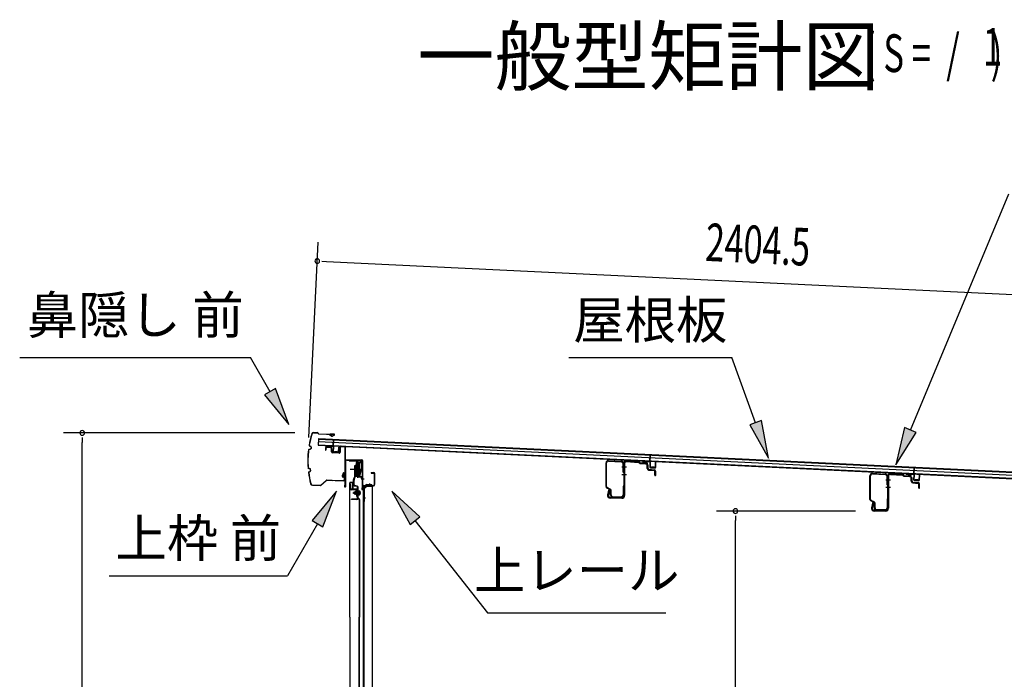
# Model space of a CAD drawing. Extents: x 543 to 20478, y 184 to 14052.
# Drawn here: x 15867 to 18482, y 8031 to 9782 of the extents above; entities that cross this region are included whole.
import ezdxf
from ezdxf.enums import TextEntityAlignment as Align

# ---------------------------------------------------------------- set-up
doc = ezdxf.new("R2010")
doc.units = 0
doc.header["$LTSCALE"] = 50
doc.header["$MEASUREMENT"] = 0
doc.linetypes.add('1PL-M', pattern=[15, 12, -1, 1, -1])
for name, color, linetype in [('HIKIDASHI', 6, 'CONTINUOUS'), ('M1', 4, 'CONTINUOUS'), ('SUNPOU', 4, 'CONTINUOUS'), ('もや', 1, 'CONTINUOUS'), ('ボルト', 1, 'CONTINUOUS'), ('上レール', 3, 'CONTINUOUS'), ('上枠前', 2, 'CONTINUOUS'), ('屋根U1', 7, 'CONTINUOUS'), ('屋根桟', 5, 'CONTINUOUS'), ('扉後', 3, 'CONTINUOUS'), ('扉戸車プレート', 6, 'CONTINUOUS'), ('扉戸車補強', 2, 'CONTINUOUS'), ('間柱', 4, 'CONTINUOUS'), ('間柱取付金具', 3, 'CONTINUOUS'), ('鼻隠し前', 2, 'CONTINUOUS')]:
    doc.layers.add(name, color=color, linetype=linetype)
doc.styles.add('00', font='ROMANS', dxfattribs={"width": 0.666667, "bigfont": 'BIGFONT'})
doc.styles.add('01', font='ROMANS', dxfattribs={"height": 3, "bigfont": 'BIGFONT'})

msp = doc.modelspace()

# ---------------------------------------------------------------- linework, layer by layer
at = {"layer": 'HIKIDASHI'}
for p, q in [((18233.2, 8692.4), (18494.3, 9319.2)), ((15867.4, 8884.9), (16480.7, 8884.9)), ((16532.4, 8794.1), (16480.7, 8884.9)), ((17325.5, 8884.9), (17758.9, 8884.9)), ((17821.8, 8712), (17758.9, 8884.9)), ((16546.9, 8802.4), (16517.9, 8785.9)), ((16581.9, 8707.2), (16546.9, 8802.4)), ((16517.9, 8785.9), (16581.9, 8707.2)), ((17837.5, 8717.7), (17806.2, 8706.3)), ((17856, 8618), (17837.5, 8717.7)), ((17806.2, 8706.3), (17856, 8618)), ((18217.8, 8698.8), (18194.7, 8600.1)), ((18194.7, 8600.1), (18248.6, 8686)), ((18248.6, 8686), (18217.8, 8698.8)), ((16708.4, 8530.4), (16644, 8452.2)), ((16672.9, 8435.5), (16708.4, 8530.4)), ((16930.4, 8462.2), (16855.4, 8530.4)), ((16855.4, 8530.4), (16904.2, 8441.6)), ((16644, 8452.2), (16672.9, 8435.5)), ((16904.2, 8441.6), (16930.4, 8462.2)), ((16917.3, 8451.9), (17110.1, 8207)), ((16658.4, 8443.8), (16578.5, 8305.4)), ((16105.2, 8305.4), (16578.5, 8305.4)), ((17110.1, 8207), (17583.4, 8207))]:
    msp.add_line(p, q, dxfattribs=at)
for points in [[(16517.9, 8785.9), (16546.9, 8802.4), (16581.9, 8707.2)], [(17806.2, 8706.3), (17837.5, 8717.7), (17856, 8618)], [(18217.8, 8698.8), (18248.6, 8686), (18194.7, 8600.1)], [(16672.9, 8435.5), (16644, 8452.2), (16708.4, 8530.4)], [(16930.4, 8462.2), (16904.2, 8441.6), (16855.4, 8530.4)]]:
    msp.add_solid(points, dxfattribs=at)
at = {"layer": 'SUNPOU'}
for p, q in [((16635.1, 8672.4), (16660.1, 9191.1)), ((16670.2, 9140.6), (16682.7, 9140)), ((16682.7, 9140), (19035.3, 9026.8)), ((16598.1, 8684.8), (15983.4, 8684.8)), ((16033.4, 8672.3), (16033.4, 8659.8)), ((16033.4, 6353.4), (16033.4, 8659.8)), ((18086.9, 8477.4), (17718.2, 8477.4)), ((17768.2, 8464.9), (17768.2, 8452.4)), ((17768.2, 6405.6), (17768.2, 8452.4))]:
    msp.add_line(p, q, dxfattribs=at)
for centre, start, end in [((16657.7, 9141.2), 177.2459, 357.2459), ((16657.7, 9141.2), 357.2459, 177.2459), ((16033.4, 8684.8), 90, 270), ((16033.4, 8684.8), 270, 90), ((17768.2, 8477.4), 90, 270), ((17768.2, 8477.4), 270, 90)]:
    msp.add_arc(centre, 6.25, start, end, dxfattribs=at)
at = {"layer": 'もや'}
for p, q in [((17424.6, 8542.5), (17424.6, 8605.1)), ((17426.2, 8542.5), (17426.2, 8605.1)), ((17431.4, 8610.1), (17465.2, 8608.1)), ((17431.5, 8611.7), (17465.3, 8609.7)), ((17471.6, 8603.6), (17471.6, 8518.7)), ((17473.9, 8603.6), (17473.9, 8518.7)), ((17479.1, 8608.6), (17510.8, 8606.7)), ((17479.3, 8610.9), (17510.9, 8609)), ((17513.2, 8604.6), (17511.4, 8606.4)), ((17514.9, 8606.2), (17513, 8608.1)), ((17515.4, 8603.6), (17529.5, 8602.8)), ((17515.5, 8605.9), (17529.7, 8605.1)), ((17470, 8580.8), (17470, 8603.1)), ((17471.6, 8580.8), (17471.6, 8603.1)), ((17534.3, 8590.4), (17534.3, 8597.6)), ((17536.6, 8590.4), (17536.6, 8597.6)), ((17538.2, 8586.1), (17552.4, 8584.8)), ((17538.4, 8588.4), (17552.6, 8587.1)), ((17554.3, 8572.7), (17554.3, 8582.8)), ((17556.6, 8572.7), (17556.6, 8582.8)), ((18132.5, 8577.7), (18166.3, 8575.7)), ((18125.6, 8508.5), (18125.6, 8571.1)), ((18127.2, 8508.5), (18127.2, 8571.1)), ((18132.4, 8576.1), (18166.2, 8574.1)), ((18171, 8546.8), (18171, 8569.1)), ((18172.6, 8569.6), (18172.6, 8484.7)), ((18172.6, 8546.8), (18172.6, 8569.1)), ((18174.9, 8569.6), (18174.9, 8484.7)), ((18180.1, 8574.6), (18211.8, 8572.7)), ((18180.3, 8576.9), (18211.9, 8575)), ((18214.2, 8570.6), (18212.4, 8572.4)), ((18215.9, 8572.2), (18214, 8574.1)), ((18216.4, 8569.6), (18230.5, 8568.8)), ((18216.5, 8571.9), (18230.7, 8571.1)), ((18235.3, 8556.4), (18235.3, 8563.6)), ((18237.6, 8556.4), (18237.6, 8563.6)), ((18239.2, 8552.1), (18253.4, 8550.8)), ((18239.4, 8554.4), (18253.6, 8553.1)), ((17434.9, 8534.5), (17427.1, 8538.4)), ((17435.6, 8535.9), (17427.8, 8539.8)), ((17431.3, 8532.5), (17428.7, 8520.2)), ((17433.5, 8532), (17431, 8519.7)), ((17436.6, 8520.3), (17436.6, 8531.8)), ((17438.2, 8520.3), (17438.2, 8531.8)), ((17470, 8542.9), (17470, 8520.3)), ((17471.6, 8542.9), (17471.6, 8520.3)), ((18255.3, 8538.7), (18255.3, 8548.8)), ((18257.6, 8538.7), (18257.6, 8548.8)), ((17466.6, 8513.7), (17435.9, 8513.7)), ((17466.6, 8511.4), (17435.9, 8511.4)), ((17443.2, 8515.3), (17465, 8515.3)), ((17443.2, 8513.7), (17465, 8513.7)), ((18135.9, 8500.5), (18128.1, 8504.4)), ((18136.6, 8501.9), (18128.8, 8505.8)), ((18171, 8508.9), (18171, 8486.3)), ((18172.6, 8508.9), (18172.6, 8486.3)), ((18132.3, 8498.5), (18129.7, 8486.2)), ((18134.5, 8498), (18132, 8485.7)), ((18167.6, 8479.7), (18136.9, 8479.7)), ((18167.6, 8477.4), (18136.9, 8477.4)), ((18137.6, 8486.3), (18137.6, 8497.8)), ((18139.2, 8486.3), (18139.2, 8497.8)), ((18144.2, 8481.3), (18166, 8481.3)), ((18144.2, 8479.7), (18166, 8479.7))]:
    msp.add_line(p, q, dxfattribs=at)
at = {"layer": 'もや', "color": 6}
for p, q in [((17466.6, 8594.4), (17478.9, 8594.4)), ((17466.6, 8574.4), (17478.9, 8574.4)), ((18167.6, 8560.4), (18179.9, 8560.4)), ((18167.6, 8540.4), (18179.9, 8540.4))]:
    msp.add_line(p, q, dxfattribs=at)
at = {"layer": 'もや'}
for centre, radius, start, end in [((17431.2, 8605.1), 6.6, 86.6, 180), ((17431.2, 8605.1), 5, 86.6, 180), ((17465, 8603.1), 5, 0, 86.6), ((17465, 8603.1), 6.6, 0, 86.6), ((17478.9, 8603.6), 7.3, 86.6, 180), ((17478.9, 8603.6), 5, 86.6, 180), ((17510.7, 8605.7), 1, 45, 86.6), ((17510.7, 8605.7), 3.3, 45, 86.6), ((17515.6, 8606.9), 3.3, 225, 266.6), ((17515.6, 8606.9), 1, 225, 266.6), ((17528.9, 8597.5), 7.64, 1.0028, 84.2162), ((17470.8, 8580.8), 0.8, 180, 0), ((17470.8, 8580.8), 0.8, 180, 0), ((17528.9, 8597.5), 5.34, 1.4537, 83.142), ((17538.6, 8590.4), 4.3, 180, 265), ((17538.6, 8590.4), 2, 180, 265), ((17552.3, 8582.8), 2, 0, 85), ((17552.3, 8582.8), 4.3, 0, 85), ((18132.2, 8571.1), 6.6, 86.6, 180), ((17555.4, 8572.7), 1.15, 180, 0), ((18132.2, 8571.1), 5, 86.6, 180), ((18166, 8569.1), 5, 0, 86.6), ((18166, 8569.1), 6.6, 0, 86.6), ((18179.9, 8569.6), 7.3, 86.6, 180), ((18179.9, 8569.6), 5, 86.6, 180), ((18211.7, 8571.7), 1, 45, 86.6), ((18211.7, 8571.7), 3.3, 45, 86.6), ((18216.6, 8572.9), 3.3, 225, 266.6), ((18216.6, 8572.9), 1, 225, 266.6), ((18229.9, 8563.5), 5.34, 1.4537, 83.142), ((18229.9, 8563.5), 7.64, 1.0028, 84.2162), ((18239.6, 8556.4), 4.3, 180, 265), ((18239.6, 8556.4), 2, 180, 265), ((18253.3, 8548.8), 4.3, 0, 85), ((17429.2, 8542.5), 4.6, 180, 243.4349), ((17429.2, 8542.5), 3, 180, 243.4349), ((17432.4, 8532.2), 1.15, 348.1909, 168.1909), ((17433.6, 8531.8), 3, 0, 63.4349), ((17433.6, 8531.8), 4.6, 0, 63.4349), ((17470.8, 8542.9), 0.8, 0, 180), ((18171.8, 8546.8), 0.8, 180, 0), ((18171.8, 8546.8), 0.8, 180, 0), ((18253.3, 8548.8), 2, 0, 85), ((18256.4, 8538.7), 1.15, 180, 0), ((17435.9, 8518.7), 7.3, 168.1909, 270), ((17435.9, 8518.7), 5, 168.1909, 270), ((17443.2, 8520.3), 6.6, 180, 270), ((17443.2, 8520.3), 5, 180, 270), ((17465, 8520.3), 6.6, 270, 0), ((17465, 8520.3), 5, 270, 0), ((17466.6, 8518.7), 5, 270, 0), ((17466.6, 8518.7), 7.3, 270, 0), ((18130.2, 8508.5), 4.6, 180, 243.4349), ((18130.2, 8508.5), 3, 180, 243.4349), ((18133.4, 8498.2), 1.15, 348.1909, 168.1909), ((18134.6, 8497.8), 3, 0, 63.4349), ((18134.6, 8497.8), 4.6, 0, 63.4349), ((18171.8, 8508.9), 0.8, 0, 180), ((18136.9, 8484.7), 7.3, 168.1909, 270), ((18136.9, 8484.7), 5, 168.1909, 270), ((18144.2, 8486.3), 6.6, 180, 270), ((18144.2, 8486.3), 5, 180, 270), ((18166, 8486.3), 6.6, 270, 0), ((18166, 8486.3), 5, 270, 0), ((18167.6, 8484.7), 5, 270, 0), ((18167.6, 8484.7), 7.3, 270, 0)]:
    msp.add_arc(centre, radius, start, end, dxfattribs=at)
at = {"layer": 'ボルト', "color": 6, "linetype": '1PL-M'}
msp.add_line((16751.9, 8525.7), (16773.2, 8525.7), dxfattribs=at)
at = {"layer": 'ボルト'}
for p, q in [((16756, 8528.1), (16756.6, 8528.7)), ((16756, 8523.3), (16756, 8528.1)), ((16756.6, 8528.7), (16759.4, 8528.7)), ((16756.6, 8522.7), (16756.6, 8528.7)), ((16766.5, 8528.5), (16768.9, 8528.5)), ((16766.6, 8531.9), (16766.6, 8519.4)), ((16766.6, 8531.4), (16768.9, 8531.4)), ((16768.9, 8531.4), (16769.8, 8531.4)), ((16768.9, 8528.5), (16769.8, 8528.5)), ((16770.6, 8530), (16770.6, 8521.4)), ((16756.6, 8522.7), (16756, 8523.3)), ((16759.4, 8522.7), (16756.6, 8522.7)), ((16766.5, 8522.8), (16768.9, 8522.8)), ((16768.9, 8519.9), (16766.6, 8519.9)), ((16768.9, 8522.8), (16769.8, 8522.8)), ((16769.8, 8519.9), (16768.9, 8519.9))]:
    msp.add_line(p, q, dxfattribs=at)
at = {"layer": 'ボルト', "color": 6}
for p, q in [((16756, 8528.1), (16759.4, 8528.1)), ((16756, 8523.3), (16759.4, 8523.3))]:
    msp.add_line(p, q, dxfattribs=at)
at = {"layer": 'ボルト'}
for centre, radius, start, end in [((16768.8, 8530), 1.73, 359.9934, 56.3802), ((16768.8, 8530), 1.73, 303.6331, 359.9934), ((16764.8, 8525.7), 5.75, 330, 30), ((16768.8, 8521.4), 1.73, 0.0066, 56.3669), ((16768.8, 8521.4), 1.73, 303.6198, 0.0066)]:
    msp.add_arc(centre, radius, start, end, dxfattribs=at)
at = {"layer": '上レール'}
for p, q in [((16742.8, 8612.4), (16744, 8612.4)), ((16742.8, 8612.4), (16742.8, 8610.5)), ((16742.8, 8610.5), (16762.3, 8610.5)), ((16744, 8612.4), (16744, 8611.7)), ((16744, 8611.7), (16763.6, 8611.7)), ((16762.3, 8610.5), (16762.3, 8606.7)), ((16762.3, 8606.7), (16774.2, 8606.7)), ((16763.6, 8611.7), (16763.6, 8607.9)), ((16763.6, 8607.9), (16774.2, 8607.9)), ((16771.8, 8611.7), (16771.8, 8610.5)), ((16771.8, 8611.7), (16775.3, 8611.7)), ((16771.8, 8610.5), (16774.2, 8610.5)), ((16774.2, 8610.5), (16774.2, 8607.9)), ((16774.2, 8606.7), (16774.2, 8587.4)), ((16775.3, 8608.2), (16775.3, 8611.7)), ((16775.3, 8608.2), (16777.8, 8608.2)), ((16775.3, 8607.2), (16777.8, 8607.2)), ((16775.3, 8607.2), (16775.3, 8587.3)), ((16777.8, 8607.2), (16777.8, 8608.2)), ((16769.3, 8569.4), (16774.2, 8587.4)), ((16770.5, 8569.2), (16775.3, 8587.3)), ((16763.4, 8572), (16763.4, 8572)), ((16763.7, 8571.7), (16764.3, 8571.7)), ((16764.3, 8568.2), (16764.3, 8571.7)), ((16764.3, 8568.2), (16764.3, 8571.7)), ((16764.3, 8568.2), (16774.8, 8568.2)), ((16765.5, 8571.7), (16766, 8571.7)), ((16765.5, 8569.4), (16765.5, 8571.7)), ((16765.5, 8569.4), (16769.3, 8569.4)), ((16766.3, 8572), (16766.3, 8572)), ((16770.5, 8569.2), (16775.2, 8569.2)), ((16770.5, 8569.2), (16775.8, 8569.2)), ((16774.8, 8564.2), (16774.8, 8568.2)), ((16777.8, 8564.2), (16774.8, 8564.2)), ((16775.8, 8569.2), (16775.8, 8565.2)), ((16775.8, 8565.2), (16777.8, 8565.2)), ((16777.8, 8565.2), (16777.8, 8564.2))]:
    msp.add_line(p, q, dxfattribs=at)
for centre, radius, start, end in [((16764.8, 8571.7), 1.5, 16.8836, 163.1164), ((16763.7, 8572), 0.34, 163.1164, 180), ((16763.7, 8572), 0.34, 180, 270), ((16766, 8572), 0.34, 270, 0), ((16766, 8572), 0.34, 0, 16.8836)]:
    msp.add_arc(centre, radius, start, end, dxfattribs=at)
at = {"layer": '上枠前'}
for p, q in [((16679.8, 8644), (16679.8, 8639.2)), ((16679.8, 8639.2), (16680.8, 8639.2)), ((16680.8, 8644), (16680.8, 8639.2)), ((16693.9, 8646.3), (16682.9, 8647)), ((16693.9, 8645.3), (16682.9, 8646)), ((16695.8, 8635), (16695.8, 8643.3)), ((16696.8, 8635), (16696.8, 8643.3)), ((16715.6, 8632), (16698.6, 8633)), ((16715.6, 8631), (16698.6, 8632)), ((16717.7, 8646.8), (16717.7, 8634.2)), ((16717.8, 8646.7), (16717.8, 8634)), ((16718.7, 8646.8), (16718.7, 8634.2)), ((16718.8, 8646.7), (16718.8, 8634)), ((16720.9, 8649.7), (16729.9, 8649.1)), ((16720.9, 8648.7), (16729.9, 8648.1)), ((16731.8, 8549.7), (16731.8, 8646.3)), ((16731.8, 8549.7), (16731.8, 8646.1)), ((16732.8, 8543.4), (16732.8, 8646.3)), ((16732.8, 8543.4), (16732.8, 8646.1)), ((16733.8, 8543.4), (16733.8, 8610.4)), ((16736.8, 8613.4), (16775.8, 8613.4)), ((16736.8, 8612.4), (16775.8, 8612.4)), ((16777.8, 8542.7), (16777.8, 8610.4)), ((16778.8, 8536.4), (16778.8, 8610.4)), ((16801.3, 8579.4), (16807.8, 8579.4)), ((16801.3, 8578.4), (16807.8, 8578.4)), ((16809.8, 8548.4), (16809.8, 8576.4)), ((16810.8, 8547.6), (16810.8, 8576.4)), ((16731.6, 8549), (16729.9, 8544)), ((16732.6, 8548.7), (16730.8, 8543.7)), ((16777.6, 8542), (16775.9, 8537)), ((16778.6, 8541.7), (16776.8, 8536.7)), ((16779.8, 8536.4), (16779.8, 8542.4)), ((16781.8, 8545.4), (16806.8, 8545.4)), ((16781.8, 8544.4), (16806.8, 8544.4))]:
    msp.add_line(p, q, dxfattribs=at)
at = {"layer": '上枠前', "color": 6}
msp.add_line((16782.5, 8561.9), (16774.5, 8561.9), dxfattribs=at)
at = {"layer": '上枠前'}
for centre, radius, start, end in [((16682.8, 8644), 3, 86.5, 180), ((16682.8, 8644), 2, 86.5, 180), ((16693.8, 8643.3), 3, 0, 86.5), ((16693.8, 8643.3), 2, 0, 86.5), ((16698.8, 8635), 3, 180, 266.5), ((16698.8, 8635), 2, 180, 266.5), ((16715.8, 8634), 2, 266.5, 0), ((16715.8, 8634), 3, 266.5, 0), ((16720.8, 8646.7), 3, 86.5, 180), ((16720.8, 8646.7), 2, 86.5, 180), ((16729.8, 8646.1), 3, 0, 86.5), ((16729.8, 8646.1), 2, 0, 86.5), ((16735.8, 8610.4), 3, 90, 180), ((16735.8, 8610.4), 2, 90, 180), ((16775.8, 8610.4), 3, 0, 90), ((16775.8, 8610.4), 2, 0, 90), ((16801.3, 8578.9), 0.5, 90, 270), ((16807.8, 8576.4), 3, 0, 90), ((16807.8, 8576.4), 2, 0, 90), ((16731.8, 8543.4), 2, 160.5288, 0), ((16731.8, 8543.4), 1, 160.5288, 0), ((16729.8, 8549.7), 2, 340.5288, 0), ((16729.8, 8549.7), 3, 340.5288, 0), ((16777.8, 8536.4), 2, 160.5288, 0), ((16777.8, 8536.4), 1, 160.5288, 0), ((16775.8, 8542.7), 2, 340.5288, 0), ((16775.8, 8542.7), 3, 340.5288, 0), ((16781.8, 8542.4), 3, 90, 180), ((16781.8, 8542.4), 2, 90, 180), ((16806.8, 8548.4), 3, 270, 0), ((16806.8, 8548.4), 4, 270, 0)]:
    msp.add_arc(centre, radius, start, end, dxfattribs=at)
at = {"layer": '屋根U1'}
for p, q in [((16660.8, 8669.9), (16659.9, 8651.9)), ((16660.4, 8661.9), (18979.2, 8550.3)), ((16660.7, 8668.4), (18979.5, 8556.8)), ((16660.8, 8669.9), (19004.6, 8557.1)), ((16659.9, 8651.9), (19003.7, 8539.1)), ((16660, 8653.4), (18978.8, 8541.8))]:
    msp.add_line(p, q, dxfattribs=at)
at = {"layer": '屋根桟', "color": 2}
for p, q in [((16699.9, 8649.7), (16700.7, 8666.4)), ((16700.7, 8666.4), (16701.7, 8666.4)), ((16700.8, 8647.9), (16701.7, 8666.4)), ((16679.9, 8649.9), (16679.9, 8650.9)), ((16679.9, 8650.9), (16698.9, 8650)), ((16679.9, 8649.9), (16698.8, 8649)), ((16682.8, 8649.9), (16684.5, 8648.6)), ((16683.4, 8650.7), (16685.1, 8649.4)), ((16687.2, 8647.6), (16691.2, 8647.5)), ((16687.3, 8648.6), (16691.2, 8648.5)), ((16695.3, 8650.1), (16693.5, 8649)), ((16695.8, 8649.2), (16694, 8648.2)), ((16699.8, 8648), (16699.2, 8635)), ((16700.8, 8647.9), (16700.2, 8634.9)), ((16701.1, 8633.9), (16713.1, 8633.3)), ((16701.1, 8632.9), (16713, 8632.3)), ((16703.4, 8633.8), (16703.5, 8635.6)), ((16703.5, 8635.6), (16710.9, 8635.2)), ((16704.6, 8633.7), (16704.7, 8635.5)), ((16709.6, 8633.5), (16709.7, 8635.3)), ((16710.8, 8633.4), (16710.9, 8635.2)), ((16714.1, 8634.3), (16714.8, 8647.2)), ((16714.8, 8647.2), (16715.8, 8647.2)), ((16715.1, 8634.2), (16715.8, 8647.2)), ((17521.4, 8609.4), (17521.4, 8610.4)), ((17521.4, 8610.4), (17540.4, 8609.5)), ((17521.4, 8609.4), (17540.4, 8608.5)), ((17524.3, 8609.4), (17526, 8608.1)), ((17524.9, 8610.2), (17526.6, 8608.9)), ((17528.7, 8607.2), (17532.7, 8607)), ((17528.8, 8608.2), (17532.8, 8608)), ((17536.8, 8609.6), (17535, 8608.5)), ((17537.3, 8608.8), (17535.5, 8607.7)), ((17541.3, 8607.5), (17540.7, 8594.5)), ((17541.4, 8609.2), (17542.2, 8626)), ((17542.3, 8607.4), (17541.7, 8594.4)), ((17542.2, 8626), (17543.2, 8625.9)), ((17542.3, 8607.4), (17543.2, 8625.9)), ((17555.7, 8593.8), (17556.3, 8606.8)), ((17556.3, 8606.8), (17557.3, 8606.7)), ((17556.7, 8593.7), (17557.3, 8606.7)), ((17542.6, 8593.4), (17554.6, 8592.8)), ((17542.6, 8592.4), (17554.6, 8591.8)), ((17544.9, 8593.3), (17545, 8595.1)), ((17545, 8595.1), (17552.4, 8594.7)), ((17546.1, 8593.2), (17546.2, 8595)), ((17551.1, 8593), (17551.2, 8594.8)), ((17552.3, 8592.9), (17552.4, 8594.7)), ((18242.1, 8575.5), (18242.9, 8592.2)), ((18242.9, 8592.2), (18243.9, 8592.2)), ((18243, 8573.7), (18243.9, 8592.2)), ((18222.1, 8575.7), (18222.1, 8576.7)), ((18222.1, 8576.7), (18241.1, 8575.8)), ((18222.1, 8575.7), (18241, 8574.8)), ((18225, 8575.7), (18226.7, 8574.4)), ((18225.6, 8576.5), (18227.3, 8575.2)), ((18229.4, 8573.5), (18233.4, 8573.3)), ((18229.5, 8574.5), (18233.4, 8574.3)), ((18237.5, 8575.9), (18235.7, 8574.8)), ((18238, 8575.1), (18236.2, 8574)), ((18242, 8573.8), (18241.4, 8560.8)), ((18243, 8573.7), (18242.4, 8560.7)), ((18243.3, 8559.7), (18255.3, 8559.1)), ((18243.3, 8558.7), (18255.3, 8558.1)), ((18245.6, 8559.6), (18245.7, 8561.4)), ((18245.7, 8561.4), (18253.1, 8561)), ((18246.8, 8559.5), (18246.9, 8561.3)), ((18251.8, 8559.3), (18251.9, 8561.1)), ((18253, 8559.2), (18253.1, 8561)), ((18256.4, 8560.1), (18257, 8573)), ((18257, 8573), (18258, 8573)), ((18257.4, 8560), (18258, 8573))]:
    msp.add_line(p, q, dxfattribs=at)
for centre, radius, start, end in [((16687.4, 8652.6), 5, 233.5558, 267.2459), ((16687.4, 8652.6), 4, 233.5558, 267.2459), ((16691.4, 8652.5), 4, 267.2459, 300.9359), ((16691.4, 8652.5), 5, 267.2459, 300.9359), ((16698.8, 8648), 1, 357.2459, 87.2459), ((16698.8, 8648), 2, 357.2459, 87.2459), ((16701.2, 8634.9), 2, 177.2459, 267.2459), ((16701.2, 8634.9), 1, 177.2459, 267.2459), ((16703.6, 8633.8), 1, 267.2459, 357.2459), ((16710.6, 8633.4), 1, 177.2459, 267.2459), ((16713.1, 8634.3), 2, 267.2459, 357.2459), ((16713.1, 8634.3), 1, 267.2459, 357.2459), ((17529, 8612.2), 5, 233.5558, 267.2459), ((17529, 8612.2), 4, 233.5558, 267.2459), ((17532.9, 8612), 5, 267.2459, 300.9359), ((17532.9, 8612), 4, 267.2459, 300.9359), ((17540.3, 8607.5), 2, 357.2459, 87.2459), ((17540.3, 8607.5), 1, 357.2459, 87.2459), ((17542.7, 8594.4), 2, 177.2459, 267.2459), ((17542.7, 8594.4), 1, 177.2459, 267.2459), ((17545.1, 8593.3), 1, 267.2459, 357.2459), ((17552.1, 8592.9), 1, 177.2459, 267.2459), ((17554.7, 8593.8), 1, 267.2459, 357.2459), ((17554.7, 8593.8), 2, 267.2459, 357.2459), ((18229.7, 8578.5), 5, 233.5558, 267.2459), ((18229.7, 8578.5), 4, 233.5558, 267.2459), ((18233.6, 8578.3), 4, 267.2459, 300.9359), ((18233.6, 8578.3), 5, 267.2459, 300.9359), ((18241, 8573.8), 1, 357.2459, 87.2459), ((18241, 8573.8), 2, 357.2459, 87.2459), ((18243.4, 8560.7), 2, 177.2459, 267.2459), ((18243.4, 8560.7), 1, 177.2459, 267.2459), ((18245.8, 8559.6), 1, 267.2459, 357.2459), ((18252.8, 8559.2), 1, 177.2459, 267.2459), ((18255.4, 8560.1), 1, 267.2459, 357.2459), ((18255.4, 8560.1), 2, 267.2459, 357.2459)]:
    msp.add_arc(centre, radius, start, end, dxfattribs=at)
at = {"layer": '扉後'}
for p, q in [((16744, 8195.4), (16744, 8552.1)), ((16744.6, 8195.4), (16744.6, 8552.1)), ((16745.6, 8553.7), (16751.4, 8553.7)), ((16745.6, 8553.1), (16751.4, 8553.1)), ((16752.4, 8536.7), (16752.4, 8552.1)), ((16753, 8536.7), (16753, 8552.1)), ((16763.4, 8535.7), (16754, 8535.7)), ((16763.4, 8535.1), (16754, 8535.1)), ((16763.4, 8533.7), (16764, 8533.7)), ((16763.4, 8515.1), (16763.4, 8533.7)), ((16764, 8515.1), (16764, 8533.7)), ((16764.4, 8527.7), (16764, 8527.7)), ((16764.4, 8516.3), (16764.4, 8534.1)), ((16765, 8516.3), (16765, 8534.1)), ((16769.1, 8508.7), (16763.8, 8514)), ((16769.5, 8509.1), (16764.3, 8514.4)), ((16764.4, 8516.3), (16765, 8516.3)), ((16769.4, 8508), (16769.4, 8195.4)), ((16770, 8508), (16770, 8195.4)), ((16744, 8195.4), (16744, 6377.3)), ((16744.6, 8195.4), (16744.6, 6377.3)), ((16769.4, 6421.3), (16769.4, 8195.4)), ((16770, 6421.3), (16770, 8195.4))]:
    msp.add_line(p, q, dxfattribs=at)
for centre, radius, start, end in [((16745.6, 8552.1), 1.6, 141.3178, 180), ((16745.6, 8552.1), 1.6, 90, 141.3178), ((16745.6, 8552.1), 1, 90, 180), ((16751.4, 8552.1), 1.6, 38.6822, 90), ((16751.4, 8552.1), 1, 0, 90), ((16751.4, 8552.1), 1.6, 0, 38.6822), ((16754, 8536.7), 1.6, 180, 270), ((16754, 8536.7), 1, 180, 270), ((16763.4, 8534.1), 1.6, 0, 90), ((16763.4, 8534.1), 1, 0, 90), ((16765, 8515.1), 1.6, 180, 225), ((16764.4, 8516.3), 0.6, 228.1897, 0), ((16765, 8515.1), 1, 180, 225), ((16768.4, 8508), 1, 0, 45), ((16768.4, 8508), 1.6, 0, 45)]:
    msp.add_arc(centre, radius, start, end, dxfattribs=at)
at = {"layer": '扉戸車プレート'}
for p, q in [((16761.4, 8606.2), (16760.9, 8605.7)), ((16760.9, 8605.7), (16760.9, 8570.7)), ((16762.9, 8606.2), (16761.4, 8606.2)), ((16761.4, 8606.2), (16761.4, 8570.2)), ((16762.9, 8606.2), (16762.9, 8570.2)), ((16764.9, 8612.3), (16764.9, 8565.2)), ((16768.4, 8606.2), (16766.9, 8606.2)), ((16766.9, 8606.2), (16766.9, 8570.2)), ((16768.9, 8605.7), (16768.4, 8606.2)), ((16768.4, 8606.2), (16768.4, 8570.2)), ((16768.9, 8605.7), (16768.9, 8570.7)), ((16745.5, 8588.2), (16779.5, 8588.2)), ((16757.5, 8569.8), (16757.5, 8598.2)), ((16757.5, 8598.2), (16759.1, 8598.2)), ((16760.9, 8599.2), (16759.1, 8598.9)), ((16759.1, 8569.8), (16759.1, 8598.9)), ((16759.1, 8577.4), (16760.9, 8577.2)), ((16754, 8547.2), (16754, 8559.8)), ((16754.2, 8561.1), (16757.3, 8569.1)), ((16755.6, 8547.2), (16755.6, 8559.8)), ((16755.6, 8547.2), (16755.6, 8559.8)), ((16755.7, 8560.5), (16758.8, 8568.5)), ((16761.4, 8570.2), (16760.9, 8570.7)), ((16761.4, 8570.2), (16762.9, 8570.2)), ((16766.9, 8570.2), (16768.4, 8570.2)), ((16768.4, 8570.2), (16768.9, 8570.7)), ((16763.5, 8542.3), (16756.6, 8543.7)), ((16763.9, 8543.9), (16757.1, 8545.3)), ((16765, 8511.3), (16765, 8540.4)), ((16766.6, 8511.3), (16766.6, 8540.4)), ((16763, 8509.3), (16748.6, 8509.3)), ((16748.6, 8507.7), (16748.6, 8509.3)), ((16763, 8507.7), (16748.6, 8507.7))]:
    msp.add_line(p, q, dxfattribs=at)
for centre, radius, start, end in [((16764.9, 8605.2), 2, 180, 0), ((16757.6, 8559.8), 3.6, 158.7495, 180), ((16757.6, 8559.8), 2, 158.7495, 180), ((16755.5, 8569.8), 2, 338.7495, 0), ((16755.5, 8569.8), 3.6, 338.7495, 0), ((16764.9, 8571.2), 2, 0, 180), ((16757.6, 8547.2), 3.6, 180, 255.1065), ((16757.6, 8547.2), 2, 180, 255.1065), ((16763, 8540.4), 2, 0, 75.1065), ((16763, 8540.4), 3.6, 0, 75.1065), ((16763, 8511.3), 2, 270, 0), ((16763, 8511.3), 3.6, 270, 0)]:
    msp.add_arc(centre, radius, start, end, dxfattribs=at)
at = {"layer": '扉戸車補強'}
for p, q in [((16745.4, 8536.2), (16745.4, 8547.7)), ((16747, 8547.7), (16745.4, 8547.7)), ((16747, 8536.2), (16747, 8547.7)), ((16760.8, 8535.2), (16748, 8535.2)), ((16760.8, 8533.6), (16748, 8533.6)), ((16760.8, 8530.3), (16759.4, 8530.3)), ((16759.4, 8530.3), (16759.4, 8521.1)), ((16761.8, 8531.3), (16761.8, 8532.6)), ((16761.8, 8520.1), (16761.8, 8531.3)), ((16763.4, 8516.7), (16763.4, 8532.6)), ((16759.4, 8521.1), (16759.4, 8522.7)), ((16760.8, 8521.1), (16759.4, 8521.1)), ((16761.8, 8520.1), (16761.8, 8516.7)), ((16763.4, 8516.7), (16761.8, 8516.7))]:
    msp.add_line(p, q, dxfattribs=at)
for centre, radius, start, end in [((16748, 8536.2), 2.6, 180, 270), ((16748, 8536.2), 1, 180, 270), ((16760.8, 8532.6), 2.6, 0, 90), ((16760.8, 8532.6), 1, 0, 90), ((16760.8, 8531.3), 1, 270, 0), ((16760.8, 8520.1), 1, 0, 90)]:
    msp.add_arc(centre, radius, start, end, dxfattribs=at)
at = {"layer": '間柱'}
for p, q in [((16804, 8542.5), (16780, 8542.5)), ((16780, 8542.5), (16780, 6393.5)), ((16781, 8542.5), (16781, 6393.5)), ((16804, 6393.5), (16804, 8542.5))]:
    msp.add_line(p, q, dxfattribs=at)
at = {"layer": '間柱取付金具'}
for p, q in [((16781, 8502.7), (16781, 8538.4)), ((16783.3, 8502.7), (16783.3, 8538.4)), ((16784.3, 8541.7), (16784.5, 8541.7)), ((16784.3, 8539.4), (16784.5, 8539.4)), ((16785.5, 8542.7), (16785.5, 8544.4)), ((16787.8, 8542.7), (16787.8, 8544.4)), ((16788.8, 8547.7), (16802.5, 8547.7)), ((16788.8, 8545.4), (16802.5, 8545.4)), ((16802.5, 8545.4), (16802.5, 8547.7)), ((16783.3, 8502.7), (16781, 8502.7))]:
    msp.add_line(p, q, dxfattribs=at)
at = {"layer": '間柱取付金具', "color": 6}
for p, q in [((16796.5, 8550.2), (16796.5, 8542.9)), ((16778.5, 8512.7), (16785.8, 8512.7))]:
    msp.add_line(p, q, dxfattribs=at)
at = {"layer": '間柱取付金具'}
for centre, radius, start, end in [((16784.3, 8538.4), 3.3, 90, 180), ((16784.3, 8538.4), 1, 90, 180), ((16784.5, 8542.7), 1, 270, 0), ((16784.5, 8542.7), 3.3, 270, 0), ((16788.8, 8544.4), 3.3, 90, 180), ((16788.8, 8544.4), 1, 90, 180)]:
    msp.add_arc(centre, radius, start, end, dxfattribs=at)
at = {"layer": '鼻隠し前'}
for p, q in [((16648.2, 8685.3), (16657.7, 8685.1)), ((16648.3, 8685.8), (16657.7, 8685.6)), ((16648.3, 8685.8), (16657.7, 8685.6)), ((16659.4, 8684.1), (16660, 8683.1)), ((16659.8, 8684.4), (16660.4, 8683.4)), ((16662.1, 8682.5), (16702.5, 8681.5)), ((16662.1, 8682), (16702.5, 8681)), ((16691.9, 8678), (16692.1, 8678.5)), ((16695.8, 8676.4), (16691.9, 8678)), ((16702.5, 8681.5), (16692, 8681.8)), ((16696, 8676.8), (16692.1, 8678.5)), ((16697.7, 8676.9), (16703, 8679.2)), ((16703.3, 8678.8), (16697.9, 8676.5)), ((16636.1, 8641.4), (16639.1, 8642)), ((16636.2, 8640.9), (16639.2, 8641.5)), ((16637.4, 8650.2), (16640.1, 8648.8)), ((16637.6, 8650.6), (16640.3, 8649.3)), ((16641.2, 8646.7), (16640.8, 8643.7)), ((16641.7, 8646.7), (16641.3, 8643.6)), ((16635, 8590.7), (16638, 8590)), ((16635.1, 8591.1), (16638.1, 8590.5)), ((16635.8, 8581.8), (16638.6, 8583.1)), ((16636, 8581.4), (16638.8, 8582.6)), ((16639.8, 8585.1), (16639.5, 8588.2)), ((16640.3, 8585.2), (16640, 8588.3)), ((16726.7, 8578.2), (16724.4, 8572.8)), ((16724.9, 8572.5), (16727.1, 8577.9)), ((16730, 8560.5), (16729.5, 8577.4)), ((16667.3, 8546.3), (16681.3, 8558.8)), ((16667.7, 8546), (16681.7, 8558.4)), ((16682.8, 8559.5), (16697.2, 8559.1)), ((16682.8, 8559.5), (16727.4, 8558.5)), ((16683, 8559), (16697.2, 8558.6)), ((16683, 8559), (16727.4, 8558)), ((16724.3, 8570.6), (16726, 8566.8)), ((16724.8, 8570.8), (16726.4, 8567)), ((16726, 8566.8), (16726.4, 8567)), ((16729, 8577.4), (16729.5, 8560.5)), ((16729.5, 8574.5), (16730, 8560.5)), ((16645.1, 8546.3), (16651, 8546.2)), ((16645.1, 8545.8), (16650.9, 8545.7)), ((16645.1, 8545.8), (16665.9, 8545.3)), ((16651, 8546.2), (16666, 8545.8))]:
    msp.add_line(p, q, dxfattribs=at)
for centre, radius, start, end in [((16648.1, 8680.3), 5.5, 88.7088, 163.4129), ((16648.1, 8680.3), 5, 88.7088, 163.4129), ((16657.7, 8683.1), 2.5, 32.3989, 88.7088), ((16657.7, 8683.1), 2, 32.3989, 88.7088), ((16662.1, 8684.5), 2.5, 212.3989, 268.7088), ((16662.1, 8684.5), 2, 212.3989, 268.7088), ((16882.5, 8610.5), 250, 163.4129, 170.3495), ((16882.5, 8610.5), 249.5, 163.4129, 170.3382), ((16696.7, 8678.7), 2.5, 246.9074, 299.035), ((16696.7, 8678.7), 2, 246.9074, 299.035), ((16702.5, 8680), 1.5, 304.2465, 88.7088), ((16702.5, 8680), 1, 304.2465, 88.7088), ((16882.5, 8610.5), 250, 173.2839, 184.1366), ((16882.5, 8610.5), 249.5, 173.2952, 184.1227), ((16636.6, 8639), 2.5, 100.2514, 162.6446), ((16636.6, 8639), 2, 100.2514, 161.3838), ((16638.5, 8652.4), 2.5, 180.9956, 243.3815), ((16638.5, 8652.4), 2, 182.2573, 243.3815), ((16638.8, 8643.9), 2, 280.2514, 351.8165), ((16638.8, 8643.9), 2.5, 280.2514, 351.8165), ((16639.2, 8647), 2, 351.8165, 63.3815), ((16639.2, 8647), 2.5, 351.8165, 63.3815), ((16635.5, 8593.1), 2.5, 194.7731, 257.1662), ((16635.5, 8593.1), 2, 196.0338, 257.1662), ((16636.8, 8579.5), 2.5, 114.0361, 176.422), ((16882.5, 8610.5), 250, 187.0672, 194.0047), ((16636.8, 8579.5), 2, 114.0361, 175.1603), ((16882.5, 8610.5), 249.5, 187.0804, 194.0047), ((16882.5, 8610.5), 249.5, 187.0804, 194.0047), ((16637.5, 8588), 2, 5.6012, 77.1662), ((16637.5, 8588), 2.5, 5.6012, 77.1662), ((16637.8, 8584.9), 2, 294.0361, 5.6012), ((16637.8, 8584.9), 2.5, 294.0361, 5.6012), ((16728, 8577.3), 1.5, 1.7088, 146.1711), ((16728, 8577.3), 1, 1.7088, 146.1711), ((16683, 8557), 2.5, 88.7088, 131.7339), ((16683, 8557), 2, 88.7088, 131.7339), ((16726.6, 8571.6), 2.5, 151.3827, 203.5102), ((16726.6, 8571.6), 2, 151.3827, 203.5102), ((16727.5, 8560.5), 2, 268.7088, 1.7088), ((16727.5, 8560.5), 2.5, 268.7088, 1.7088), ((16645.2, 8551.3), 5.5, 194.0047, 268.7088), ((16645.2, 8551.3), 5, 194.0047, 268.7088), ((16666, 8547.8), 2.5, 268.7088, 311.7339), ((16666, 8547.8), 2, 268.7088, 311.7339)]:
    msp.add_arc(centre, radius, start, end, dxfattribs=at)

# ---------------------------------------------------------------- texts
at = {"layer": 'HIKIDASHI', "style": '01'}
for s, p in [('鼻隠し 前', (16174.1, 8984.9)), ('上レール', (17346.8, 8307))]:
    msp.add_text(s, height=100, dxfattribs=at).set_placement(p, align=Align.MIDDLE)
for s, p in [('屋根板', (17542.2, 8984.9)), ('上枠 前', (16341.9, 8405.4))]:
    msp.add_text(s, height=100, dxfattribs=at).set_placement(p, align=Align.MIDDLE_CENTER)
at = {"layer": 'M1', "style": '01'}
msp.add_text('一般型矩計図', height=150, dxfattribs=at).set_placement((16923.6, 9609.8))
at = {"layer": 'M1', "style": '00', "width": 0.67}
for s, p in [('( S =  /    )', (18109.9, 9642.9)), ('1', (18425.7, 9659.9))]:
    msp.add_text(s, height=100.2, dxfattribs=at).set_placement(p)
at = {"layer": 'SUNPOU', "style": '00', "width": 0.666667}
msp.add_text('2404.5', height=100, rotation=357.2459, dxfattribs=at).set_placement((17687, 9141.7))

doc.saveas('drawing.dxf')
